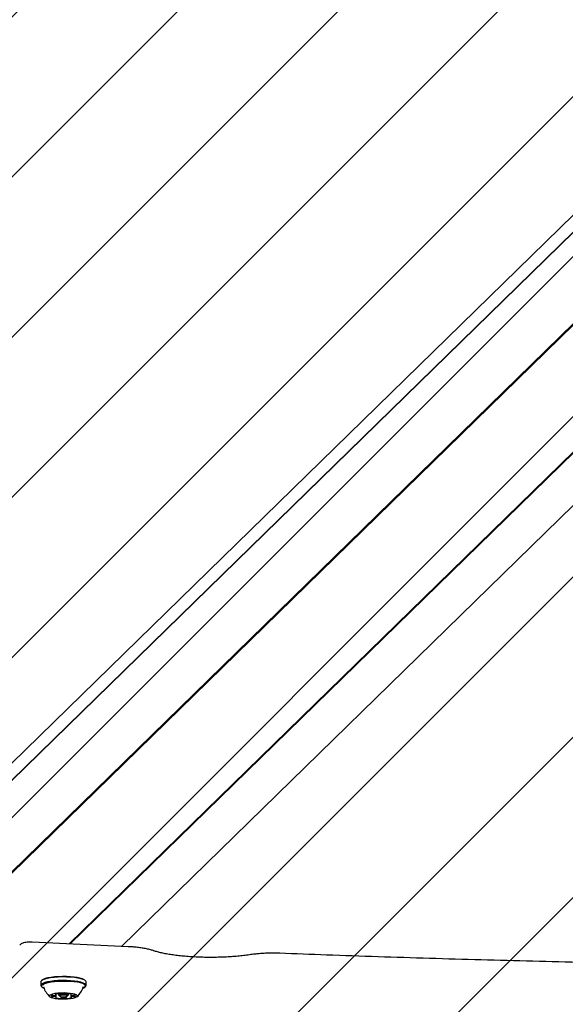
# Model space of a CAD drawing. Units: millimetres. Extents: x 1.2 to 11.6, y 0.7 to 14.
# Drawn here: x 5.5 to 5.7, y 2.6 to 3 of the extents above; entities that cross this region are included whole.
import ezdxf

# ---------------------------------------------------------------- set-up
doc = ezdxf.new("R2010")
doc.units = ezdxf.units.MM
doc.styles.add('SLDTEXTSTYLE1', font='TXT', dxfattribs={"width": 0.75})
doc.dimstyles.new('SLDDIMSTYLE1', dxfattribs={"dimtxt": 0.15875, "dimasz": 0.08, "dimexe": 0, "dimexo": 0.0625, "dimgap": 0.0396875, "dimtad": 0, "dimtih": 1, "dimtoh": 1, "dimdec": 0, "dimlfac": 100, "dimrnd": 1e-09, "dimzin": 12, "dimdsep": 46, "dimtxsty": 'SLDTEXTSTYLE1', "dimblk1": 'DOT', "dimblk2": 'DOT', "dimsah": 1, "dimcen": 0.09, "dimse1": 1, "dimse2": 1, "dimadec": 0, "dimazin": 3, "dimtfac": 1, "dimtdec": 0, "dimtofl": 0, "dimtmove": 0, "dimatfit": 3, "dimldrblk": 'DOT', "dimfxl": 0, "dimfrac": 2, "dimtolj": 1, "dimtzin": 12, "dimarcsym": 0})

# ---------------------------------------------------------------- blocks, each defined once
blk = doc.blocks.new('_Dot')
at = {"color": 0, "linetype": 'ByBlock', "lineweight": -2}
blk.add_line((-0.5, 0), (-1, 0), dxfattribs=at)
at = {"color": 0, "linetype": 'ByBlock', "const_width": 0.5}
blk.add_lwpolyline([(-0.25, 0, 1), (0.25, 0, 1)], format="xyb", close=True, dxfattribs=at)
blk = doc.blocks.new('_D_1')
at = {"color": 7, "linetype": 'Continuous', "lineweight": 18}
for p, q in [((5.247922823939802, 13.85323790386771), (5.764216066875453, 13.85323790386771)), ((6.632405144130398, 13.85323790386771), (6.116111901194746, 13.85323790386771))]:
    blk.add_line(p, q, dxfattribs=at)
at = {"color": 7, "linetype": 'Continuous', "lineweight": 18, "xscale": 0.08, "yscale": 0.08, "rotation": 180.0000000000004}
blk.add_blockref('_Dot', (5.247922823939802, 13.85323790386771), dxfattribs=at)
at = {"color": 7, "linetype": 'Continuous', "lineweight": 18, "xscale": 0.08, "yscale": 0.08}
blk.add_blockref('_Dot', (6.632405144130398, 13.85323790386771), dxfattribs=at)
at = {"color": 7, "linetype": 'Continuous', "lineweight": 18, "insert": (5.764216066875452, 13.93175933431658), "char_height": 0.15875, "attachment_point": 1, "style": 'SLDTEXTSTYLE1'}
blk.add_mtext('138', dxfattribs=at)

msp = doc.modelspace()

# ---------------------------------------------------------------- hatches: boundary and pattern name
at = {"linetype": 'Continuous'}
h = msp.add_hatch(dxfattribs=at)
h.set_pattern_fill('ANSI31', scale=0.01666666666666667, style=0)
h.set_pattern_definition([(45, (0, 0), (-0.03741773383778814, 0.03741773383778815), [])])
edge = h.paths.add_edge_path(flags=0)
edge.add_line((10.18996982934777, 2.409070677658014), (10.18996982934777, 12.45922646929362))
edge.add_arc((9.189969829347767, 12.45922646929362), 1, 0, 20.48731511472264)
edge.add_line((10.12671952910753, 12.80922646929362), (1.753220129588005, 12.80922646929362))
edge.add_arc((2.689969829347765, 12.45922646929362), 1, 159.5126848852774, 180)
edge.add_line((1.689969829347765, 12.45922646929362), (1.689969829347765, 2.409070677658017))
edge.add_arc((2.689969829347765, 2.409070677658016), 1, 180, 200.4873151147235)
edge.add_line((1.753220129588005, 2.059070677658015), (10.12671952910753, 2.059070677658015))
edge.add_arc((9.189969829347767, 2.409070677658014), 0.9999999999999993, 339.5126848852782, 360.0000000000008)

# ---------------------------------------------------------------- linework, layer by layer
at = {"color": 7, "linetype": 'Continuous', "lineweight": 25}
for p, q in [((5.826918412906394, 3.000675511881139), (5.118692799495564, 2.309237673368078)), ((5.826918412906422, 3.000675511881184), (5.190117872095168, 2.378969686555327)), ((5.814350178539163, 2.980287573845155), (5.151489109503141, 2.333138958870028)), ((5.814617639231908, 2.980721443223416), (5.151733183504921, 2.33354999591529)), ((5.814350178539159, 2.980287573845149), (5.222914182102707, 2.402870972057228)), ((5.814617639231921, 2.980721443223438), (5.223158256104488, 2.403282009102488)), ((5.819827377107127, 2.942929813394628), (5.106795370185103, 2.246799512087928)), ((5.820065794808942, 2.942489831073034), (5.107039444186883, 2.246365051989411)), ((5.819980065278947, 2.942648038611104), (5.107128781471939, 2.246694176559996)), ((5.819827377107131, 2.94292981339462), (5.178220442784669, 2.316531525275142)), ((5.820065794808937, 2.942489831073042), (5.178464516786451, 2.316097065176616)), ((5.819980065278944, 2.942648038611108), (5.178553854071506, 2.316426189747188)), ((5.80317149478187, 2.86676175743003), (5.509487682739517, 2.580039424377326)), ((5.803177280310279, 2.866761479820086), (5.509493468267931, 2.580039146767382)), ((5.80365964278543, 2.86673833437679), (5.509975830743075, 2.580016001324086)), ((5.533869680550356, 2.578869490609951), (5.826919427463555, 2.864972788408816)), ((5.533869680550365, 2.578869490609951), (5.82691942746356, 2.864972788408818)), ((5.53709274964062, 2.578714836451071), (5.492183133313102, 2.580869757349227)), ((5.53709274964062, 2.578714836451071), (5.492183133313102, 2.580869757349227)), ((5.496735522765825, 2.563019951654141), (5.496491743732095, 2.562787873529158)), ((5.496735522765825, 2.563019951654141), (5.496491743732095, 2.562787873529158)), ((5.517115449985379, 2.562787873529158), (5.51687167095165, 2.563019951654141)), ((5.517115449985379, 2.562787873529158), (5.51687167095165, 2.563019951654141)), ((5.496228596858709, 2.562280447940574), (5.496228596858709, 2.56062074472847)), ((5.496228596858709, 2.562280447940574), (5.496228596858709, 2.56062074472847)), ((5.496491743732084, 2.560113319139887), (5.496735522765808, 2.559881241014909)), ((5.496491743732084, 2.560113319139887), (5.496735522765808, 2.559881241014909)), ((5.497303291691408, 2.559873552361143), (5.497596598939748, 2.559662407403571)), ((5.516871670951639, 2.559881241014909), (5.517115449985363, 2.560113319139887)), ((5.516871670951639, 2.559881241014909), (5.517115449985363, 2.560113319139887)), ((5.517378596858709, 2.56062074472847), (5.517378596858709, 2.562280447940574)), ((5.517378596858709, 2.56062074472847), (5.517378596858709, 2.562280447940574)), ((5.503301503405103, 2.556384499514587), (5.503301503405103, 2.556618889241221)), ((5.503301503405103, 2.556384499514587), (5.503301503405103, 2.556618889241221)), ((5.503413087568985, 2.55496787017799), (5.503413087568985, 2.556645353689887)), ((5.503413087568985, 2.55496787017799), (5.503413087568985, 2.556645353689887)), ((5.504553596858715, 2.556790103177216), (5.504553596858716, 2.556178597896076)), ((5.504553596858715, 2.556790103177216), (5.504553596858716, 2.556178597896076)), ((5.504609585555191, 2.55607063500489), (5.50509714362263, 2.555606478754941)), ((5.504609585555191, 2.55607063500489), (5.50509714362263, 2.555606478754941)), ((5.508510050094804, 2.555606478754941), (5.508997608162243, 2.55607063500489)), ((5.508510050094804, 2.555606478754941), (5.508997608162243, 2.55607063500489)), ((5.509053596858715, 2.556178597896076), (5.509053596858715, 2.556795822472968)), ((5.509053596858715, 2.556178597896076), (5.509053596858715, 2.556795822472968)), ((5.510194106148446, 2.556635313251242), (5.510194106148446, 2.55641302960703)), ((5.510194106148446, 2.556635313251242), (5.510194106148446, 2.55641302960703)), ((5.510305690312336, 2.556288689746953), (5.510305690312336, 2.554996400270434)), ((5.510305690312336, 2.556288689746953), (5.510305690312336, 2.554996400270434))]:
    msp.add_line(p, q, dxfattribs=at)
at = {"color": 7, "linetype": 'Continuous', "lineweight": 25, "flags": 128}
for points in [[(5.511934218533114, 2.564281868997387), (5.510147724807424, 2.56445183928617), (5.50824735081528, 2.564547865446976), (5.506297811513737, 2.56456667742407), (5.504365496125495, 2.564507634598132), (5.502516207333544, 2.564372747601787), (5.500812920449716, 2.564166609849916), (5.499313638865972, 2.563896241116426), (5.498069418818457, 2.563570848484261), (5.497122630728613, 2.563201512809246), (5.496505516329289, 2.562800811374824), (5.496239090711208, 2.562382389587755), (5.496228596858725, 2.562280447940576)], [(5.511934218533114, 2.564281868997387), (5.510147724807424, 2.56445183928617), (5.50824735081528, 2.564547865446976), (5.506297811513737, 2.56456667742407), (5.504365496125495, 2.564507634598132), (5.502516207333544, 2.564372747601787), (5.500812920449716, 2.564166609849916), (5.499313638865972, 2.563896241116426), (5.498069418818457, 2.563570848484261), (5.497122630728613, 2.563201512809246), (5.496505516329289, 2.562800811374824), (5.496239090711208, 2.562382389587755), (5.496228596858725, 2.562280447940576)], [(5.511934218533113, 2.562622165785283), (5.510147724807422, 2.562792136074067), (5.508247350815278, 2.562888162234873), (5.506297811513735, 2.562906974211966), (5.504365496125494, 2.562847931386028), (5.502516207333543, 2.562713044389684), (5.500812920449715, 2.562506906637813), (5.499313638865972, 2.562236537904322), (5.498069418818456, 2.561911145272157), (5.497122630728611, 2.561541809597142), (5.496505516329287, 2.561141108162721), (5.496239090711208, 2.560722686375652), (5.496332426679252, 2.560300793088054), (5.496491743732084, 2.560113319139887)], [(5.511934218533113, 2.562622165785283), (5.510147724807422, 2.562792136074067), (5.508247350815278, 2.562888162234873), (5.506297811513735, 2.562906974211966), (5.504365496125494, 2.562847931386028), (5.502516207333543, 2.562713044389684), (5.500812920449715, 2.562506906637813), (5.499313638865972, 2.562236537904322), (5.498069418818456, 2.561911145272157), (5.497122630728611, 2.561541809597142), (5.496505516329287, 2.561141108162721), (5.496239090711208, 2.560722686375652), (5.496332426679252, 2.560300793088054), (5.496491743732084, 2.560113319139887)], [(5.511812927240565, 2.562330776864905), (5.510068667409099, 2.562496728943552), (5.50821321951606, 2.562590484982352), (5.506309768614082, 2.562608852231855), (5.504423134440692, 2.562551205217405), (5.502617564059898, 2.562419507038941), (5.500954544005475, 2.562218242519976), (5.499490706430803, 2.561954265482311), (5.498275900568808, 2.561636565347361), (5.497351495176122, 2.561275961012181), (5.496748969769691, 2.560884732424908), (5.49648884262958, 2.560476202405856), (5.496579972073558, 2.560064282954845), (5.497019254797707, 2.559663001494736), (5.497719679264852, 2.55931439387403)], [(5.511812927240565, 2.562330776864905), (5.510068667409099, 2.562496728943552), (5.50821321951606, 2.562590484982352), (5.506309768614082, 2.562608852231855), (5.504423134440692, 2.562551205217405), (5.502617564059898, 2.562419507038941), (5.500954544005475, 2.562218242519976), (5.499490706430803, 2.561954265482311), (5.498275900568808, 2.561636565347361), (5.497351495176122, 2.561275961012181), (5.496748969769691, 2.560884732424908), (5.49648884262958, 2.560476202405856), (5.496579972073558, 2.560064282954845), (5.497019254797707, 2.559663001494736), (5.497719679264852, 2.55931439387403)], [(5.511812927240587, 2.56447862808057), (5.510068667409121, 2.564644580159217), (5.508213219516082, 2.564738336198017), (5.506309768614104, 2.56475670344752), (5.504423134440714, 2.56469905643307), (5.50261756405992, 2.564567358254607), (5.500954544005497, 2.564366093735641), (5.499490706430826, 2.564102116697976), (5.498275900568831, 2.563784416563026), (5.497351495176145, 2.563423812227846), (5.496748969769713, 2.563032583640573), (5.496735522765825, 2.563019951654141)], [(5.511812927240587, 2.56447862808057), (5.510068667409121, 2.564644580159217), (5.508213219516082, 2.564738336198017), (5.506309768614104, 2.56475670344752), (5.504423134440714, 2.56469905643307), (5.50261756405992, 2.564567358254607), (5.500954544005497, 2.564366093735641), (5.499490706430826, 2.564102116697976), (5.498275900568831, 2.563784416563026), (5.497351495176145, 2.563423812227846), (5.496748969769713, 2.563032583640573), (5.496735522765825, 2.563019951654141)], [(5.511548779969243, 2.562227734788432), (5.509844488308695, 2.562388653307298), (5.508030290908179, 2.562476853533531), (5.506171757588596, 2.562489147681152), (5.504336060586476, 2.562425091407632), (5.502589546774337, 2.562286999873596), (5.500995339711849, 2.562079864066878), (5.499611058195914, 2.561811170415217), (5.498486733767229, 2.561490630207261), (5.497663002440047, 2.561129828601286), (5.497186031561482, 2.560761521575584)], [(5.511548779969243, 2.562227734788432), (5.509844488308695, 2.562388653307298), (5.508030290908179, 2.562476853533531), (5.506171757588596, 2.562489147681152), (5.504336060586476, 2.562425091407632), (5.502589546774337, 2.562286999873596), (5.500995339711849, 2.562079864066878), (5.499611058195914, 2.561811170415217), (5.498486733767229, 2.561490630207261), (5.497663002440047, 2.561129828601286), (5.497186031561482, 2.560761521575584)], [(5.515887514452594, 2.559314393874036), (5.516255698541308, 2.559477380441204), (5.516858223947739, 2.559868609028477), (5.51711835108785, 2.560277139047529), (5.517027221643872, 2.56068905849854), (5.516587938919723, 2.561090339958648), (5.515815462161709, 2.561467318269016), (5.514736097139345, 2.561807155885416), (5.513386600333908, 2.562098280045413), (5.511812927240565, 2.562330776864905)], [(5.515887514452594, 2.559314393874036), (5.516255698541308, 2.559477380441204), (5.516858223947739, 2.559868609028477), (5.51711835108785, 2.560277139047529), (5.517027221643872, 2.56068905849854), (5.516587938919723, 2.561090339958648), (5.515815462161709, 2.561467318269016), (5.514736097139345, 2.561807155885416), (5.513386600333908, 2.562098280045413), (5.511812927240565, 2.562330776864905)], [(5.517378596858725, 2.562280447940577), (5.517274767038196, 2.56260039958099), (5.516824847928473, 2.563011397299212), (5.516033667132737, 2.563397503413704), (5.514928167364067, 2.563745569543818), (5.513545995091186, 2.564043742714953), (5.511934218533114, 2.564281868997387)], [(5.517378596858725, 2.562280447940577), (5.517274767038196, 2.56260039958099), (5.516824847928473, 2.563011397299212), (5.516033667132737, 2.563397503413704), (5.514928167364067, 2.563745569543818), (5.513545995091186, 2.564043742714953), (5.511934218533114, 2.564281868997387)], [(5.517115449985363, 2.560113319139887), (5.51736810300624, 2.560518803081288), (5.517274767038194, 2.560940696368887), (5.516824847928472, 2.561351694087108), (5.516033667132734, 2.5617378002016), (5.514928167364065, 2.562085866331714), (5.513545995091185, 2.562384039502849), (5.511934218533113, 2.562622165785283)], [(5.517115449985363, 2.560113319139887), (5.51736810300624, 2.560518803081288), (5.517274767038194, 2.560940696368887), (5.516824847928472, 2.561351694087108), (5.516033667132734, 2.5617378002016), (5.514928167364065, 2.562085866331714), (5.513545995091185, 2.562384039502849), (5.511934218533113, 2.562622165785283)], [(5.516010594777699, 2.559662407403581), (5.516233574159387, 2.559814980823679), (5.516457272330856, 2.560036802313322)], [(5.516010594777699, 2.559662407403581), (5.516233574159387, 2.559814980823679), (5.516457272330856, 2.560036802313322)], [(5.509957170464725, 2.556920637776151), (5.508561403347377, 2.557044886668573), (5.507070872427235, 2.557096117523814), (5.505565932612011, 2.557071568473209), (5.504127715596685, 2.55697256296243), (5.502833756032823, 2.556804438404192), (5.501753811615438, 2.556576258436944), (5.500946102427607, 2.556300324301783), (5.500454172280713, 2.555991511679361), (5.500304541256306, 2.555666468738083), (5.500505276001643, 2.555342718627049), (5.501045554854644, 2.555037714798543), (5.501896251242499, 2.55476790008791), (5.503011503902744, 2.554547820276035), (5.504331189275791, 2.554389339922546), (5.505784162781593, 2.554301002744317), (5.507292094242363, 2.554287571021494), (5.508773690682738, 2.55434976886173), (5.51014907885512, 2.55448424316336), (5.511344111227131, 2.554683744381973), (5.512294363294271, 2.554937517355237), (5.51294860672164, 2.555231881116476), (5.513271571076722, 2.555550966439128), (5.513245845267537, 2.555877571350857), (5.51287281617912, 2.556194088496332), (5.512172593906181, 2.556483454354316), (5.5111829276127, 2.556730069136502), (5.509957170464725, 2.556920637776151)], [(5.509957170464725, 2.556920637776151), (5.508561403347377, 2.557044886668573), (5.507070872427235, 2.557096117523814), (5.505565932612011, 2.557071568473209), (5.504127715596685, 2.55697256296243), (5.502833756032823, 2.556804438404192), (5.501753811615438, 2.556576258436944), (5.500946102427607, 2.556300324301783), (5.500454172280713, 2.555991511679361), (5.500304541256306, 2.555666468738083), (5.500505276001643, 2.555342718627049), (5.501045554854644, 2.555037714798543), (5.501896251242499, 2.55476790008791), (5.503011503902744, 2.554547820276035), (5.504331189275791, 2.554389339922546), (5.505784162781593, 2.554301002744317), (5.507292094242363, 2.554287571021494), (5.508773690682738, 2.55434976886173), (5.51014907885512, 2.55448424316336), (5.511344111227131, 2.554683744381973), (5.512294363294271, 2.554937517355237), (5.51294860672164, 2.555231881116476), (5.513271571076722, 2.555550966439128), (5.513245845267537, 2.555877571350857), (5.51287281617912, 2.556194088496332), (5.512172593906181, 2.556483454354316), (5.5111829276127, 2.556730069136502), (5.509957170464725, 2.556920637776151)], [(5.503114592202092, 2.556565043569236), (5.503080103523068, 2.556551233294893), (5.503057117626848, 2.55653634388722), (5.503046321250723, 2.556520820189063), (5.503048036952234, 2.556505125993629), (5.503062213472285, 2.556489730187977), (5.503088427266592, 2.556475092744333), (5.50312589515968, 2.556461650977754), (5.503173497743406, 2.556449806480688)], [(5.503114592202092, 2.556565043569236), (5.503080103523068, 2.556551233294893), (5.503057117626848, 2.55653634388722), (5.503046321250723, 2.556520820189063), (5.503048036952234, 2.556505125993629), (5.503062213472285, 2.556489730187977), (5.503088427266592, 2.556475092744333), (5.50312589515968, 2.556461650977754), (5.503173497743406, 2.556449806480688)], [(5.50329519756732, 2.55490475264145), (5.50324948802422, 2.554892563827819), (5.503214158834544, 2.554878853444046), (5.503190265509543, 2.554864031107916), (5.503178521897274, 2.554848539658416), (5.503179278855344, 2.554832841925273), (5.50319251376852, 2.554817406901241), (5.503217831224401, 2.554802695730256), (5.503254474826936, 2.554789147930074)], [(5.50329519756732, 2.55490475264145), (5.50324948802422, 2.554892563827819), (5.503214158834544, 2.554878853444046), (5.503190265509543, 2.554864031107916), (5.503178521897274, 2.554848539658416), (5.503179278855344, 2.554832841925273), (5.50319251376852, 2.554817406901241), (5.503217831224401, 2.554802695730256), (5.503254474826936, 2.554789147930074)], [(5.504609585555191, 2.55607063500489), (5.504568163923316, 2.55623392334639), (5.504836146170468, 2.556414868060857), (5.505403654949921, 2.55655984278453), (5.506184292194483, 2.55664677642993), (5.506279525174788, 2.556652192741896)], [(5.504609585555191, 2.55607063500489), (5.504568163923316, 2.55623392334639), (5.504836146170468, 2.556414868060857), (5.505403654949921, 2.55655984278453), (5.506184292194483, 2.55664677642993), (5.506279525174788, 2.556652192741896)], [(5.505954557810946, 2.555359245462326), (5.506604784335369, 2.555314132815791), (5.507285278264233, 2.555326311032867), (5.507892440565558, 2.555393926090401), (5.508333836282912, 2.555506684208813), (5.508542266919585, 2.555647418986732), (5.508486000800575, 2.555794704829981), (5.508173603932446, 2.555926118804078), (5.507652635906489, 2.556021654322736), (5.507002409382065, 2.556066766969271), (5.506321915453201, 2.556054588752195), (5.505714753151874, 2.555986973694661), (5.505273357434523, 2.555874215576249), (5.505064926797849, 2.555733480798331), (5.505121192916858, 2.555586194955081), (5.505433589784987, 2.555454780980984), (5.505954557810946, 2.555359245462326)], [(5.505954557810946, 2.555359245462326), (5.506604784335369, 2.555314132815791), (5.507285278264233, 2.555326311032867), (5.507892440565558, 2.555393926090401), (5.508333836282912, 2.555506684208813), (5.508542266919585, 2.555647418986732), (5.508486000800575, 2.555794704829981), (5.508173603932446, 2.555926118804078), (5.507652635906489, 2.556021654322736), (5.507002409382065, 2.556066766969271), (5.506321915453201, 2.556054588752195), (5.505714753151874, 2.555986973694661), (5.505273357434523, 2.555874215576249), (5.505064926797849, 2.555733480798331), (5.505121192916858, 2.555586194955081), (5.505433589784987, 2.555454780980984), (5.505954557810946, 2.555359245462326)], [(5.507212204163613, 2.556657489315317), (5.507895218491567, 2.556604432163483), (5.508565034524943, 2.556481600782353), (5.508966687641107, 2.556312639958513), (5.509039029794121, 2.556123272445763), (5.508997608162243, 2.55607063500489)], [(5.507212204163613, 2.556657489315317), (5.507895218491567, 2.556604432163483), (5.508565034524943, 2.556481600782353), (5.508966687641107, 2.556312639958513), (5.509039029794121, 2.556123272445763), (5.508997608162243, 2.55607063500489)], [(5.510311996150116, 2.556476147143596), (5.510357705693218, 2.556488335957227), (5.510393034882896, 2.556502046340999), (5.510416928207897, 2.556516868677129), (5.510428671820165, 2.55653236012663), (5.510427914862094, 2.556548057859772), (5.510414679948916, 2.556563492883804), (5.510389362493032, 2.556578204054787), (5.510352718890492, 2.55659175185495)], [(5.510311996150116, 2.556476147143596), (5.510357705693218, 2.556488335957227), (5.510393034882896, 2.556502046340999), (5.510416928207897, 2.556516868677129), (5.510428671820165, 2.55653236012663), (5.510427914862094, 2.556548057859772), (5.510414679948916, 2.556563492883804), (5.510389362493032, 2.556578204054787), (5.510352718890492, 2.55659175185495)], [(5.510492601515342, 2.554815856215815), (5.510527090194365, 2.554829666490158), (5.510550076090585, 2.55484455589783), (5.510560872466709, 2.554860079595982), (5.510559156765199, 2.554875773791414), (5.510544980245148, 2.554891169597064), (5.510518766450842, 2.554905807040702), (5.510481298557754, 2.554919248807277), (5.510433695974034, 2.55493109330433)], [(5.510492601515342, 2.554815856215815), (5.510527090194365, 2.554829666490158), (5.510550076090585, 2.55484455589783), (5.510560872466709, 2.554860079595982), (5.510559156765199, 2.554875773791414), (5.510544980245148, 2.554891169597064), (5.510518766450842, 2.554905807040702), (5.510481298557754, 2.554919248807277), (5.510433695974034, 2.55493109330433)]]:
    msp.add_lwpolyline(points, dxfattribs=at)
at = {"color": 7, "linetype": 'Continuous', "lineweight": 25}
for centre, radius, start, end in [((5.511503221288348, 2.553903263192036), 0.01057989887959699, 59.50788697168261, 88.32253791579903), ((5.506803596858722, 2.562722832068801), 0.009702319813612413, 196.9456387212499, 229.502832613616), ((5.506803596858722, 2.562722832068801), 0.009702319813615811, 310.4971673863617, 343.0543612787578), ((5.501449642903762, 2.555671329566551), 0.0002352705413983658, 96.57186058239733, 272.4356172469205), ((5.501789330886024, 2.554725429455178), 0.001235281615758557, 84.5972975428594, 107.264676035105), ((5.501825094892941, 2.556678722121836), 0.00129508294335778, 253.6093084002295, 275.5427269391332), ((5.502006999089367, 2.557701727557692), 0.001749442979232816, 266.6785141003027, 277.9784637590483), ((5.502064750120991, 2.553614044547551), 0.001779341937970075, 82.52040360295841, 93.6916326904962), ((5.502286209745602, 2.557427995524738), 0.001459230607407608, 268.5711607532507, 314.0496844935982), ((5.502314965698809, 2.553682680018811), 0.001695668484822306, 49.71840540289129, 90.6282635301128), ((5.504933754297692, 2.549831725229801), 0.006974734875982087, 89.68714669281901, 105.1188235408106), ((5.503186161262273, 2.556322601802986), 0.0001278334648649551, 26.27557770413961, 95.68519494788612), ((5.505074574234308, 2.561945107117403), 0.007383800765421428, 255.7295634960022, 270.5747796973788), ((5.503309869469482, 2.555010924062477), 0.0001071803869927022, 262.1320876768678, 341.1330211044996), ((5.505058167429365, 2.555862883095565), 0.0009474144122922122, 67.93715198924274, 95.22808159680159), ((5.505230370243614, 2.555439006131397), 0.0008811263974752411, 264.6781688972667, 293.3982832195275), ((5.505656894146118, 2.557222975287157), 0.0005397736525630782, 243.261361639954, 268.4325063452025), ((5.505811940516681, 2.554207787232107), 0.000481885848057845, 91.51702089475005, 118.7330943281683), ((5.506685007018402, 2.567544672717906), 0.01091122180032031, 264.5153835671433, 275.9074510064448), ((5.50692218669901, 2.543836227067393), 0.01091122180005501, 84.51538356690088, 95.90745100644268), ((5.507795253200833, 2.557173112552732), 0.0004818858478599992, 271.5170208866053, 298.733094329745), ((5.507950299571299, 2.554157924497789), 0.0005397736526481853, 63.2613616415405, 88.43250634375163), ((5.50837682347382, 2.555941893653612), 0.0008811263974856185, 84.67816889680722, 113.3982832194864), ((5.508549026288068, 2.555518016689382), 0.0009474144122132665, 247.9371519878354, 275.2280815975663), ((5.508532619483169, 2.549435792667868), 0.007383800765170443, 75.72956349589731, 90.57477969767324), ((5.50867343941989, 2.56154917455342), 0.006974734874176784, 269.6871466915642, 285.1188235435563), ((5.510297324247983, 2.556369975722536), 0.0001071803870213648, 82.13208769432224, 161.1330211083712), ((5.511292228018676, 2.557698219766456), 0.00169566848504679, 229.7184054070783, 270.6282635283195), ((5.51132098397176, 2.553952904260455), 0.001459230607259726, 88.57116075013909, 134.049684495129), ((5.510421032455142, 2.555058297981961), 0.0001278334647961302, 206.2755776630366, 275.6851949621531), ((5.51154244359648, 2.557766855235979), 0.001779341936476488, 262.5204035954621, 273.6916326926828), ((5.511600194628278, 2.553679172224371), 0.001749442982211683, 86.67851411321915, 97.97846375224657), ((5.511782098824502, 2.554702177663376), 0.001295082943171693, 73.60930839834029, 95.54272693993136), ((5.511817862831478, 2.556655470328998), 0.001235281614885662, 264.5972975353897, 287.2646760445399), ((5.512157550813707, 2.555709570218498), 0.0002352705413733675, 276.571860575269, 92.43561725648789)]:
    msp.add_arc(centre, radius, start, end, dxfattribs=at)
for points, knots in [([(5.492183133313103, 2.580869757349226), (5.49197988638096, 2.58087719172077), (5.491386902218755, 2.580898881910803), (5.490376657881945, 2.580871856912039), (5.489210653005776, 2.58075519548406), (5.488235162158676, 2.580557279696097), (5.487394764197584, 2.580255261834538), (5.486782432074913, 2.57990478452892), (5.486464537245152, 2.579616358716061), (5.486365415192719, 2.579526425329705)], [0, 0, 0, 0, 0.09220080100283141, 0.2690009347795667, 0.4497262002701073, 0.6469100156119358, 0.7940009258823428, 0.9357679046212684, 0.9999999999999999, 0.9999999999999999, 0.9999999999999999, 0.9999999999999999]), ([(5.492183133313103, 2.580869757349226), (5.49197988638096, 2.58087719172077), (5.491386902218755, 2.580898881910803), (5.490376657881945, 2.580871856912039), (5.489210653005776, 2.58075519548406), (5.488235162158676, 2.580557279696097), (5.487394764197584, 2.580255261834538), (5.486782432074913, 2.57990478452892), (5.486464537245152, 2.579616358716061), (5.486365415192719, 2.579526425329705)], [0, 0, 0, 0, 0.09220080100283141, 0.2690009347795667, 0.4497262002701073, 0.6469100156119358, 0.7940009258823428, 0.9357679046212684, 0.9999999999999999, 0.9999999999999999, 0.9999999999999999, 0.9999999999999999]), ([(5.548682157098745, 2.576905775959753), (5.548416483871766, 2.576993718947041), (5.54760519925995, 2.577262269877503), (5.546097875519354, 2.577641340688979), (5.544103438319676, 2.578022534916315), (5.54197585961492, 2.578324215731727), (5.539777251561463, 2.578548813222316), (5.5381241430463, 2.578663483940546), (5.537236292221933, 2.578707689544884), (5.53709274964062, 2.578714836451076)], [0, 0, 0, 0, 0.09166848159350524, 0.2799274482831223, 0.4601579598189764, 0.6352799814717862, 0.8076606841589862, 0.9689036929109599, 1, 1, 1, 1]), ([(5.548682157098745, 2.576905775959753), (5.548416483871766, 2.576993718947041), (5.54760519925995, 2.577262269877503), (5.546097875519354, 2.577641340688979), (5.544103438319676, 2.578022534916315), (5.54197585961492, 2.578324215731727), (5.539777251561463, 2.578548813222316), (5.5381241430463, 2.578663483940546), (5.537236292221933, 2.578707689544884), (5.53709274964062, 2.578714836451076)], [0, 0, 0, 0, 0.09166848159350524, 0.2799274482831223, 0.4601579598189764, 0.6352799814717862, 0.8076606841589862, 0.9689036929109599, 1, 1, 1, 1]), ([(5.594398747524643, 2.57499725297997), (5.593948817543035, 2.574930111993228), (5.592649740165092, 2.574736256636675), (5.590362241713231, 2.574455763022044), (5.587508150421824, 2.574177591665984), (5.584525057979901, 2.573960426847671), (5.581447773907308, 2.57380646173539), (5.578308326243481, 2.573718085635089), (5.575140170626165, 2.573696474402995), (5.571976652539827, 2.573742007582445), (5.568851154661113, 2.573854176896186), (5.565796734060393, 2.574031607415715), (5.562845846304336, 2.574272036640722), (5.560030278971682, 2.574572261417998), (5.557380983517765, 2.574928022344563), (5.554928401072604, 2.575333800478092), (5.552700998061364, 2.575782460200342), (5.550730678857107, 2.576264605340003), (5.549441821819273, 2.576646388408451), (5.548812045294872, 2.576861425629631), (5.548682157098746, 2.576905775959749)], [0, 0, 0, 0, 0.03148297243193929, 0.09090040439320703, 0.1505395828306821, 0.2103843957818363, 0.270370439753141, 0.3304489514013506, 0.3905808621146368, 0.4507326365742054, 0.510866099449746, 0.5709456037793894, 0.6309343874975132, 0.6907876155264648, 0.7504473583125952, 0.8098352979341771, 0.8688417737029692, 0.9273092282178915, 0.9850078990627161, 1, 1, 1, 1]), ([(5.594398747524643, 2.57499725297997), (5.593948817543035, 2.574930111993228), (5.592649740165092, 2.574736256636675), (5.590362241713231, 2.574455763022044), (5.587508150421824, 2.574177591665984), (5.584525057979901, 2.573960426847671), (5.581447773907308, 2.57380646173539), (5.578308326243481, 2.573718085635089), (5.575140170626165, 2.573696474402995), (5.571976652539827, 2.573742007582445), (5.568851154661113, 2.573854176896186), (5.565796734060393, 2.574031607415715), (5.562845846304336, 2.574272036640722), (5.560030278971682, 2.574572261417998), (5.557380983517765, 2.574928022344563), (5.554928401072604, 2.575333800478092), (5.552700998061364, 2.575782460200342), (5.550730678857107, 2.576264605340003), (5.549441821819273, 2.576646388408451), (5.548812045294872, 2.576861425629631), (5.548682157098746, 2.576905775959749)], [0, 0, 0, 0, 0.03148297243193929, 0.09090040439320703, 0.1505395828306821, 0.2103843957818363, 0.270370439753141, 0.3304489514013506, 0.3905808621146368, 0.4507326365742054, 0.510866099449746, 0.5709456037793894, 0.6309343874975132, 0.6907876155264648, 0.7504473583125952, 0.8098352979341771, 0.8688417737029692, 0.9273092282178915, 0.9850078990627161, 1, 1, 1, 1]), ([(5.607848440118076, 2.575654830692468), (5.607432030651807, 2.575669045191288), (5.606223246111385, 2.575710308101516), (5.604192823973468, 2.575724810605012), (5.601792726279583, 2.575674454815502), (5.599438608297278, 2.575552833441606), (5.597170234450786, 2.575361558923696), (5.595507599943906, 2.575163434258998), (5.594614332964473, 2.575029562296803), (5.594398747524642, 2.574997252979974)], [0, 0, 0, 0, 0.0896586940524105, 0.2602679623398043, 0.4309097570001804, 0.6017182430160304, 0.773009304618865, 0.9452169507796503, 0.9999999999999999, 0.9999999999999999, 0.9999999999999999, 0.9999999999999999]), ([(5.607848440118076, 2.575654830692468), (5.607432030651807, 2.575669045191288), (5.606223246111385, 2.575710308101516), (5.604192823973468, 2.575724810605012), (5.601792726279583, 2.575674454815502), (5.599438608297278, 2.575552833441606), (5.597170234450786, 2.575361558923696), (5.595507599943906, 2.575163434258998), (5.594614332964473, 2.575029562296803), (5.594398747524642, 2.574997252979974)], [0, 0, 0, 0, 0.0896586940524105, 0.2602679623398043, 0.4309097570001804, 0.6017182430160304, 0.773009304618865, 0.9452169507796503, 0.9999999999999999, 0.9999999999999999, 0.9999999999999999, 0.9999999999999999]), ([(6.272091218577421, 2.575654830692467), (6.267887808575352, 2.575493077180569), (6.255697764819914, 2.575023986041077), (6.235479476308837, 2.574298997156257), (6.21142322215785, 2.573502153847755), (6.187320374986035, 2.57277384469905), (6.163176022541837, 2.572113037937181), (6.138993972147014, 2.571520155297943), (6.11477837258771, 2.570995214157256), (6.090533288444352, 2.570538325650805), (6.066262813285311, 2.570149561185166), (6.041971038470847, 2.569828988190551), (6.017662060645191, 2.569576660527585), (5.993339978861312, 2.569392621046766), (5.969008894482792, 2.569276900893795), (5.944672910341398, 2.569229519689515), (5.920336130220911, 2.569250485476136), (5.896002658326099, 2.569339794731557), (5.871676598294273, 2.569497432345825), (5.84736205243621, 2.569723371693331), (5.823063120680376, 2.570017574390949), (5.798783900958339, 2.570379991237682), (5.774528485608206, 2.570810558734103), (5.750300971557163, 2.571309212110489), (5.726105419083177, 2.571875836752298), (5.701946002484684, 2.572510449537778), (5.677826444545637, 2.573212522142082), (5.653752123911495, 2.573983506566995), (5.630420895124399, 2.574793163469632), (5.615140308460753, 2.575376475327825), (5.607848440118075, 2.575654830692466)], [0, 0, 0, 0, 0.0191806148183789, 0.0556244891117458, 0.09206860627385205, 0.1285127940341472, 0.1649570460977703, 0.2014013562806008, 0.2378457184963276, 0.2742901267461803, 0.3107345751084445, 0.3471790577286952, 0.3836235688100336, 0.4200681026033665, 0.4565126533981319, 0.4929572155130681, 0.5294017832867272, 0.5658463504912202, 0.6022909101716778, 0.6387354566680605, 0.6751799843004435, 0.7116244873604184, 0.7480689601014106, 0.7845133967294237, 0.8209577913934538, 0.8574021381758312, 0.8938464310823437, 0.9302906640318471, 0.9667348308462135, 1, 1, 1, 1]), ([(6.272091218577421, 2.575654830692467), (6.267887808575352, 2.575493077180569), (6.255697764819914, 2.575023986041077), (6.235479476308837, 2.574298997156257), (6.21142322215785, 2.573502153847755), (6.187320374986035, 2.57277384469905), (6.163176022541837, 2.572113037937181), (6.138993972147014, 2.571520155297943), (6.11477837258771, 2.570995214157256), (6.090533288444352, 2.570538325650805), (6.066262813285311, 2.570149561185166), (6.041971038470847, 2.569828988190551), (6.017662060645191, 2.569576660527585), (5.993339978861312, 2.569392621046766), (5.969008894482792, 2.569276900893795), (5.944672910341398, 2.569229519689515), (5.920336130220911, 2.569250485476136), (5.896002658326099, 2.569339794731557), (5.871676598294273, 2.569497432345825), (5.84736205243621, 2.569723371693331), (5.823063120680376, 2.570017574390949), (5.798783900958339, 2.570379991237682), (5.774528485608206, 2.570810558734103), (5.750300971557163, 2.571309212110489), (5.726105419083177, 2.571875836752298), (5.701946002484684, 2.572510449537778), (5.677826444545637, 2.573212522142082), (5.653752123911495, 2.573983506566995), (5.630420895124399, 2.574793163469632), (5.615140308460753, 2.575376475327825), (5.607848440118075, 2.575654830692466)], [0, 0, 0, 0, 0.0191806148183789, 0.0556244891117458, 0.09206860627385205, 0.1285127940341472, 0.1649570460977703, 0.2014013562806008, 0.2378457184963276, 0.2742901267461803, 0.3107345751084445, 0.3471790577286952, 0.3836235688100336, 0.4200681026033665, 0.4565126533981319, 0.4929572155130681, 0.5294017832867272, 0.5658463504912202, 0.6022909101716778, 0.6387354566680605, 0.6751799843004435, 0.7116244873604184, 0.7480689601014106, 0.7845133967294237, 0.8209577913934538, 0.8574021381758312, 0.8938464310823437, 0.9302906640318471, 0.9667348308462135, 1, 1, 1, 1])]:
    msp.add_open_spline(points, degree=3, knots=knots, dxfattribs=at)

# ---------------------------------------------------------------- dimensions: what is measured, and where the dimension line sits
at = {"color": 7, "linetype": 'Continuous', "lineweight": 18}
dim = msp.add_linear_dim(base=(6.632405144130397, 13.85323790386771), p1=(5.247922823939801, 2.399623835222238), p2=(6.632405144130396, 2.422442463064578), dimstyle='SLDDIMSTYLE1', dxfattribs=at)
dim.commit()
dim.dimension.update_dxf_attribs({"geometry": '_D_1', "text_midpoint": (5.940163984035099, 13.85323790386771), "dimtype": 160})

doc.saveas('drawing.dxf')
